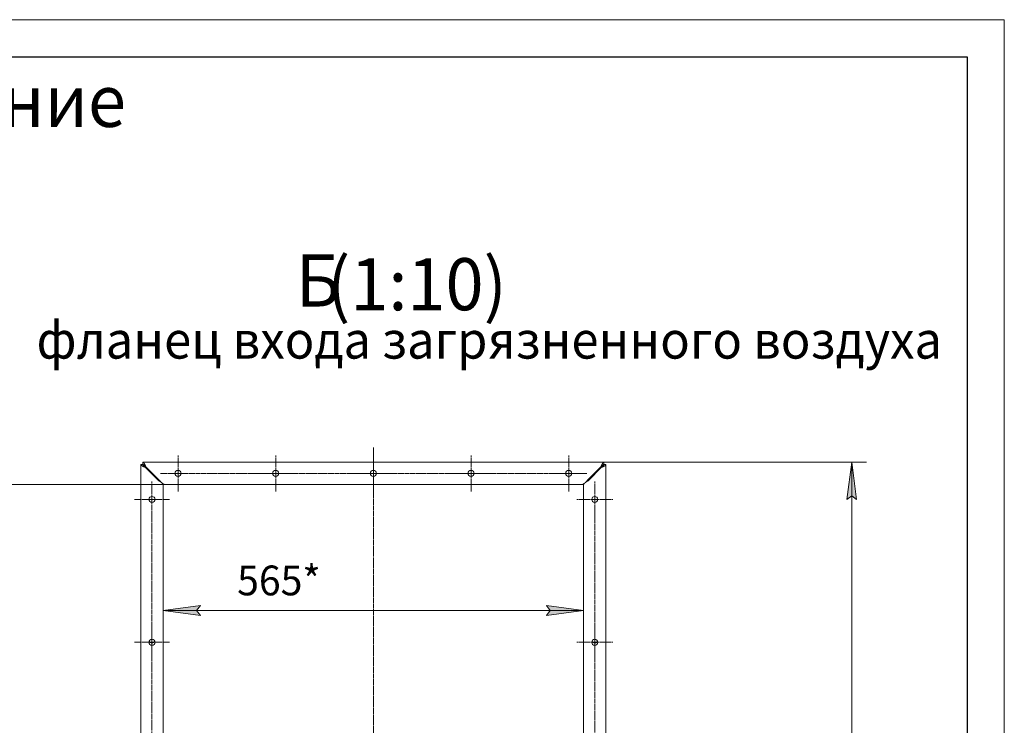
# Model space of a CAD drawing. Units: millimetres. Extents: x 0 to 21052, y -4 to 7425.
# Drawn here: x 17693 to 21000, y 5055 to 7425 of the extents above; entities that cross this region are included whole.
import ezdxf

# ---------------------------------------------------------------- set-up
doc = ezdxf.new("R2010")
doc.units = ezdxf.units.MM
for name, pattern in [('K5LT_AXLED', [19.5, 15, -1.5, 1.5, -1.5]), ('K5LT_BASIC', [0]), ('K5LT_THIN', [0])]:
    doc.linetypes.add(name, pattern=pattern)
for name, color, linetype, true_color in [('DIM', 6, 'Continuous', 0xff00ff), ('FOR', 7, 'Continuous', 0xffffff), ('OSI', 2, 'Continuous', 0xffff00), ('R', 1, 'Continuous', 0xff0000), ('WELDING', 7, 'Continuous', 0xffffff)]:
    doc.layers.add(name, color=color, linetype=linetype, true_color=true_color)
doc.styles.add('KTEXTSTYLE', font='GOST_A.TTF', dxfattribs={"width": 0.96, "height": 5})

msp = doc.modelspace()

# ---------------------------------------------------------------- hatches: boundary and pattern name
at = {"layer": 'DIM'}
for points in [[(20503.9, 5813.3), (20487.4, 5938.3), (20471, 5813.3), (20487.4, 5825.8)], [(18299.5, 5424), (18287, 5440.5), (18299.5, 5456.9), (18174.5, 5440.5)], [(19462, 5424), (19587, 5440.5), (19462, 5456.9), (19474.5, 5440.5)]]:
    msp.add_hatch(color=7, dxfattribs=at).paths.add_polyline_path(points)

# ---------------------------------------------------------------- linework, layer by layer
at = {"layer": 'DIM', "color": 7, "linetype": 'K5LT_THIN', "lineweight": 18}
for p, q in [((19655, 5938.3), (20537.4, 5938.3)), ((20471, 5813.3), (20487.4, 5938.3)), ((20487.4, 5938.3), (20503.9, 5813.3)), ((20487.4, 5938.3), (20487.4, 1825.3)), ((18182, 5863.3), (17348.3, 5863.3)), ((18174.5, 5860.8), (18174.5, 5390.5)), ((19587, 5860.8), (19587, 5390.5)), ((20487.4, 5825.8), (20471, 5813.3)), ((20503.9, 5813.3), (20487.4, 5825.8)), ((18174.5, 5440.5), (18299.5, 5456.9)), ((18299.5, 5424), (18174.5, 5440.5)), ((19587, 5440.5), (18174.5, 5440.5)), ((18299.5, 5456.9), (18287, 5440.5)), ((18287, 5440.5), (18299.5, 5424)), ((19474.5, 5440.5), (19462, 5456.9)), ((19462, 5456.9), (19587, 5440.5)), ((19587, 5440.5), (19462, 5424)), ((19462, 5424), (19474.5, 5440.5))]:
    msp.add_line(p, q, dxfattribs=at)
at = {"layer": 'FOR', "color": 7, "linetype": 'K5LT_THIN', "lineweight": 18}
for p, q in [((10500, 7425), (21000, 7425)), ((21000, 7425), (21000, 0))]:
    msp.add_line(p, q, dxfattribs=at)
at = {"layer": 'FOR', "color": 5, "linetype": 'K5LT_BASIC', "lineweight": 30, "true_color": 0x0000ff}
for p, q in [((11000, 7300), (20875, 7300)), ((20875, 7300), (20875, 125))]:
    msp.add_line(p, q, dxfattribs=at)
at = {"layer": 'OSI', "color": 30, "linetype": 'K5LT_AXLED', "lineweight": 18, "true_color": 0xff8000}
for p, q in [((18880.7, 5988.3), (18880.7, 3899)), ((18224.5, 5900.8), (18224.5, 5961)), ((18552.6, 5900.8), (18552.6, 5961)), ((18880.7, 5900.8), (18880.7, 5961)), ((19208.9, 5900.8), (19208.9, 5961)), ((19537, 5900.8), (19537, 5961)), ((18224.5, 5900.8), (18164.2, 5900.8)), ((18224.5, 5900.8), (18224.5, 5840.5)), ((18224.5, 5900.8), (19587, 5900.8)), ((18552.6, 5900.8), (18492.4, 5900.8)), ((18552.6, 5900.8), (18552.6, 5840.5)), ((18552.6, 5900.8), (18612.9, 5900.8)), ((18880.7, 5900.8), (18820.5, 5900.8)), ((18880.7, 5900.8), (18880.7, 5840.5)), ((18880.7, 5900.8), (18941, 5900.8)), ((19208.9, 5900.8), (19148.6, 5900.8)), ((19208.9, 5900.8), (19208.9, 5840.5)), ((19208.9, 5900.8), (19269.1, 5900.8)), ((19537, 5900.8), (19476.7, 5900.8)), ((19537, 5900.8), (19537, 5840.5)), ((19537, 5900.8), (19597.2, 5900.8)), ((18137, 5813.3), (18137, 5873.5)), ((19624.5, 5813.3), (19624.5, 5873.5)), ((18137, 5813.3), (18076.7, 5813.3)), ((18137, 5813.3), (18137, 1967.8)), ((18137, 5813.3), (18197.2, 5813.3)), ((19624.5, 5813.3), (19564.2, 5813.3)), ((19624.5, 5813.3), (19684.7, 5813.3)), ((19624.5, 5813.3), (19624.5, 5753)), ((19624.5, 1950.3), (19624.5, 5795.8)), ((18137, 5333.8), (18137, 5394)), ((19624.5, 5333.8), (19624.5, 5394)), ((18137, 5333.8), (18076.7, 5333.8)), ((18137, 5333.8), (18197.2, 5333.8)), ((18137, 5333.8), (18137, 5273.5)), ((19624.5, 5333.8), (19564.2, 5333.8)), ((19624.5, 5333.8), (19684.7, 5333.8)), ((19624.5, 5333.8), (19624.5, 5273.5))]:
    msp.add_line(p, q, dxfattribs=at)
at = {"layer": 'R', "color": 7, "linetype": 'K5LT_THIN', "lineweight": 18}
for p, q in [((18107, 5930.7), (18099.5, 5930.7)), ((18099.5, 5930.7), (18099.5, 3899)), ((18106.5, 5938.3), (18106.5, 5930.8)), ((18106.5, 5938.3), (19655, 5938.3)), ((18114.5, 5921.4), (18159.5, 5876.4)), ((18161.3, 5878.3), (18116.3, 5923.3)), ((19645.2, 5923.3), (19600.2, 5878.3)), ((19647, 5921.4), (19602, 5876.4)), ((19654.5, 5930.7), (19662, 5930.7)), ((19655, 5938.3), (19655, 5930.8)), ((19662, 5930.7), (19662, 3899)), ((18099.5, 5870.8), (18099.5, 3899)), ((18174.5, 5863.3), (18174.5, 5865.6)), ((18174.5, 5863.3), (18174.5, 5865.6)), ((18182, 5863.3), (18174.5, 5863.3)), ((18174.5, 3895.3), (18174.5, 5863.3)), ((19579.5, 5863.3), (18182, 5863.3)), ((19587, 5863.3), (19579.5, 5863.3)), ((19587, 5863.3), (19587, 5865.6)), ((19587, 5865.6), (19587, 5863.3)), ((19587, 3902.7), (19587, 5863.3))]:
    msp.add_line(p, q, dxfattribs=at)
for centre, start, end in [((18224.5, 5900.8), 0, 180), ((18224.5, 5900.8), 180, 0), ((18552.6, 5900.8), 0, 180), ((18552.6, 5900.8), 180, 0), ((18880.7, 5900.8), 0, 180), ((18880.7, 5900.8), 180, 0), ((19208.9, 5900.8), 0, 180), ((19208.9, 5900.8), 180, 0), ((19537, 5900.8), 0, 180), ((19537, 5900.8), 180, 0), ((18137, 5813.3), 0, 180), ((19624.5, 5813.3), 0, 180), ((18137, 5813.3), 180, 0), ((19624.5, 5813.3), 180, 0), ((18137, 5333.8), 0, 180), ((18137, 5333.8), 180, 0), ((18137, 5341.9), 203.4375, 336.5625), ((19624.5, 5333.8), 0, 180), ((19624.5, 5333.8), 180, 0), ((19624.5, 5341.9), 203.4375, 336.5625)]:
    msp.add_arc(centre, 10.2, start, end, dxfattribs=at)
at = {"layer": 'WELDING', "color": 7, "linetype": 'K5LT_THIN', "lineweight": 18}
for p, q in [((18099.5, 5930.7), (18099.6, 5930.1)), ((18099.6, 5930.1), (18099.6, 5930.1)), ((18099.6, 5930.1), (18099.6, 5930)), ((18099.6, 5930), (18099.6, 5930)), ((18099.6, 5930), (18099.7, 5929.9)), ((18099.7, 5929.9), (18099.7, 5929.6)), ((18099.7, 5929.6), (18099.9, 5929.4)), ((18099.9, 5929.4), (18099.9, 5929.4)), ((18099.9, 5929.4), (18099.9, 5929.4)), ((18099.9, 5929.4), (18099.9, 5929.3)), ((18099.9, 5929.3), (18100, 5929.2)), ((18100, 5929.2), (18100.1, 5929)), ((18100.1, 5929), (18100.3, 5928.7)), ((18100.3, 5928.7), (18100.3, 5928.7)), ((18100.3, 5928.7), (18100.4, 5928.7)), ((18100.4, 5928.7), (18100.4, 5928.6)), ((18100.4, 5928.6), (18100.5, 5928.5)), ((18100.5, 5928.5), (18100.7, 5928.3)), ((18100.7, 5928.3), (18101, 5928.1)), ((18101, 5928.1), (18101, 5928)), ((18101, 5928), (18101, 5928)), ((18101, 5928), (18101.1, 5928)), ((18101.1, 5928), (18101.2, 5927.9)), ((18101.2, 5927.9), (18101.5, 5927.6)), ((18101.5, 5927.6), (18101.8, 5927.4)), ((18101.8, 5927.4), (18101.8, 5927.4)), ((18101.8, 5927.4), (18101.9, 5927.3)), ((18101.9, 5927.3), (18101.9, 5927.3)), ((18101.9, 5927.3), (18102.1, 5927.2)), ((18102.1, 5927.2), (18102.4, 5927)), ((18102.4, 5927), (18102.8, 5926.7)), ((18102.8, 5926.7), (18102.8, 5926.7)), ((18102.8, 5926.7), (18102.8, 5926.7)), ((18102.8, 5926.7), (18102.9, 5926.6)), ((18102.9, 5926.6), (18103.1, 5926.5)), ((18103.1, 5926.5), (18103.5, 5926.3)), ((18103.5, 5926.3), (18103.9, 5926)), ((18103.9, 5926), (18103.9, 5926)), ((18103.9, 5926), (18104, 5926)), ((18104, 5926), (18104.1, 5926)), ((18104.1, 5926), (18104.3, 5925.8)), ((18104.3, 5925.8), (18104.7, 5925.6)), ((18104.7, 5925.6), (18105.1, 5925.4)), ((18105.1, 5925.4), (18105.2, 5925.4)), ((18105.2, 5925.4), (18105.2, 5925.3)), ((18105.2, 5925.3), (18105.3, 5925.3)), ((18105.3, 5925.3), (18105.6, 5925.2)), ((18105.6, 5925.2), (18106, 5924.9)), ((18106, 5924.9), (18106.5, 5924.7)), ((18106.8, 5938.3), (18106.5, 5938.3)), ((18106.8, 5930.8), (18106.5, 5930.8)), ((18106.5, 5924.7), (18106.6, 5924.7)), ((18106.6, 5924.7), (18106.6, 5924.7)), ((18106.6, 5924.7), (18106.7, 5924.6)), ((18106.7, 5924.6), (18107, 5924.5)), ((18107, 5938.2), (18106.8, 5938.3)), ((18107, 5930.7), (18106.8, 5930.8)), ((18107.1, 5938.2), (18107, 5938.2)), ((18107, 5930.7), (18107, 5930.1)), ((18107.1, 5930.7), (18107, 5930.7)), ((18107, 5930.1), (18107, 5930.1)), ((18107, 5930.1), (18107, 5930)), ((18107, 5930), (18107, 5930)), ((18107, 5930), (18107.1, 5929.9)), ((18107, 5924.5), (18107.5, 5924.3)), ((18107.2, 5938.2), (18107.1, 5938.2)), ((18107.2, 5930.7), (18107.1, 5930.7)), ((18107.1, 5929.9), (18107.1, 5929.6)), ((18107.1, 5929.6), (18107.2, 5929.4)), ((18107.5, 5938.1), (18107.2, 5938.2)), ((18107.2, 5938.2), (18107.2, 5938.2)), ((18107.2, 5938.2), (18107.2, 5938.2)), ((18107.4, 5930.7), (18107.2, 5930.7)), ((18107.2, 5930.7), (18107.2, 5930.7)), ((18107.2, 5930.7), (18107.2, 5930.7)), ((18107.2, 5929.4), (18107.2, 5929.4)), ((18107.2, 5929.4), (18107.2, 5929.4)), ((18107.2, 5929.4), (18107.2, 5929.3)), ((18107.2, 5929.3), (18107.2, 5929.2)), ((18107.2, 5929.2), (18107.3, 5929)), ((18107.3, 5929), (18107.4, 5928.7)), ((18107.7, 5930.6), (18107.4, 5930.7)), ((18107.4, 5928.7), (18107.4, 5928.7)), ((18107.4, 5928.7), (18107.4, 5928.7)), ((18107.4, 5928.7), (18107.5, 5928.6)), ((18107.7, 5938), (18107.5, 5938.1)), ((18107.5, 5928.6), (18107.5, 5928.5)), ((18107.5, 5928.5), (18107.6, 5928.3)), ((18107.5, 5924.3), (18108, 5924)), ((18107.6, 5928.3), (18107.7, 5928.1)), ((18107.8, 5937.9), (18107.7, 5938)), ((18107.8, 5930.6), (18107.7, 5930.6)), ((18107.7, 5928.1), (18107.7, 5928)), ((18107.7, 5928), (18107.8, 5928)), ((18107.9, 5937.9), (18107.8, 5937.9)), ((18107.9, 5930.6), (18107.8, 5930.6)), ((18107.8, 5928), (18107.8, 5928)), ((18107.8, 5928), (18107.9, 5927.8)), ((18108.2, 5937.8), (18107.9, 5937.9)), ((18107.9, 5937.9), (18107.9, 5937.9)), ((18107.9, 5937.9), (18107.9, 5937.9)), ((18108.1, 5930.5), (18107.9, 5930.6)), ((18107.9, 5930.6), (18107.9, 5930.6)), ((18107.9, 5930.6), (18107.9, 5930.6)), ((18107.9, 5927.8), (18108, 5927.6)), ((18108, 5927.6), (18108.1, 5927.4)), ((18108, 5924), (18108, 5924)), ((18108, 5924), (18108.1, 5924)), ((18108.4, 5930.4), (18108.1, 5930.5)), ((18108.1, 5927.4), (18108.1, 5927.4)), ((18108.1, 5927.4), (18108.2, 5927.3)), ((18108.1, 5924), (18108.2, 5923.9)), ((18108.4, 5937.6), (18108.2, 5937.8)), ((18108.2, 5927.3), (18108.2, 5927.3)), ((18108.2, 5927.3), (18108.3, 5927.2)), ((18108.2, 5923.9), (18108.5, 5923.8)), ((18108.3, 5927.2), (18108.5, 5927)), ((18108.5, 5937.5), (18108.4, 5937.6)), ((18108.5, 5930.4), (18108.4, 5930.4)), ((18108.6, 5937.5), (18108.5, 5937.5)), ((18108.6, 5930.4), (18108.5, 5930.4)), ((18108.5, 5927), (18108.6, 5926.7)), ((18108.5, 5923.8), (18109, 5923.6)), ((18108.6, 5937.4), (18108.6, 5937.5)), ((18108.8, 5937.2), (18108.6, 5937.4)), ((18108.6, 5937.4), (18108.6, 5937.4)), ((18108.8, 5930.2), (18108.6, 5930.4)), ((18108.6, 5930.4), (18108.6, 5930.4)), ((18108.6, 5930.4), (18108.6, 5930.4)), ((18108.6, 5926.7), (18108.6, 5926.7)), ((18108.6, 5926.7), (18108.7, 5926.7)), ((18108.7, 5926.7), (18108.7, 5926.6)), ((18108.7, 5926.6), (18108.8, 5926.5)), ((18109.1, 5937), (18108.8, 5937.2)), ((18109.1, 5930.1), (18108.8, 5930.2)), ((18108.8, 5926.5), (18109, 5926.3)), ((18109, 5926.3), (18109.2, 5926)), ((18109, 5923.6), (18109.5, 5923.4)), ((18109.2, 5936.9), (18109.1, 5937)), ((18109.2, 5930.1), (18109.1, 5930.1)), ((18109.3, 5936.8), (18109.2, 5936.9)), ((18109.3, 5930.1), (18109.2, 5930.1)), ((18109.2, 5926), (18109.2, 5926)), ((18109.2, 5926), (18109.2, 5926)), ((18109.2, 5926), (18109.3, 5925.9)), ((18109.5, 5936.5), (18109.3, 5936.8)), ((18109.3, 5936.8), (18109.3, 5936.8)), ((18109.3, 5936.8), (18109.3, 5936.8)), ((18109.3, 5930), (18109.3, 5930.1)), ((18109.5, 5929.9), (18109.3, 5930)), ((18109.3, 5930), (18109.3, 5930)), ((18109.3, 5925.9), (18109.4, 5925.8)), ((18109.4, 5925.8), (18109.6, 5925.6)), ((18109.8, 5936.2), (18109.5, 5936.5)), ((18109.8, 5929.8), (18109.5, 5929.9)), ((18109.5, 5923.4), (18109.6, 5923.4)), ((18109.6, 5925.6), (18109.8, 5925.4)), ((18109.6, 5923.4), (18109.7, 5923.3)), ((18109.7, 5923.3), (18109.8, 5923.3)), ((18109.9, 5936.1), (18109.8, 5936.2)), ((18109.9, 5929.7), (18109.8, 5929.8)), ((18109.8, 5925.4), (18109.8, 5925.4)), ((18109.8, 5925.4), (18109.9, 5925.3)), ((18109.8, 5923.3), (18110.1, 5923.2)), ((18109.9, 5936), (18109.9, 5936.1)), ((18110, 5929.6), (18109.9, 5929.7)), ((18109.9, 5929.7), (18109.9, 5929.7)), ((18109.9, 5925.3), (18109.9, 5925.3)), ((18109.9, 5925.3), (18110, 5925.2)), ((18110.2, 5935.7), (18110, 5936)), ((18110, 5936), (18110, 5936)), ((18110, 5936), (18109.9, 5936)), ((18110.2, 5929.5), (18110, 5929.6)), ((18110, 5929.6), (18110, 5929.6)), ((18110, 5925.2), (18110.3, 5924.9)), ((18110.1, 5923.2), (18110.6, 5922.9)), ((18110.5, 5935.3), (18110.2, 5935.7)), ((18110.5, 5929.3), (18110.2, 5929.5)), ((18110.3, 5924.9), (18110.5, 5924.7)), ((18110.6, 5935.2), (18110.5, 5935.3)), ((18110.6, 5929.2), (18110.5, 5929.3)), ((18110.5, 5924.7), (18110.5, 5924.7)), ((18110.5, 5924.7), (18110.5, 5924.7)), ((18110.5, 5924.7), (18110.6, 5924.6)), ((18110.6, 5935.1), (18110.6, 5935.2)), ((18110.7, 5935), (18110.6, 5935.1)), ((18110.7, 5929.1), (18110.6, 5929.2)), ((18110.6, 5929.2), (18110.6, 5929.2)), ((18110.6, 5924.6), (18110.7, 5924.5)), ((18110.6, 5922.9), (18111.2, 5922.7)), ((18110.9, 5934.6), (18110.7, 5935)), ((18110.7, 5935), (18110.7, 5935)), ((18110.9, 5929), (18110.7, 5929.1)), ((18110.7, 5929.1), (18110.7, 5929.1)), ((18110.7, 5924.5), (18111, 5924.3)), ((18111.2, 5934.3), (18110.9, 5934.6)), ((18111.2, 5928.8), (18110.9, 5929)), ((18111, 5924.3), (18111.2, 5924)), ((18111.3, 5934.1), (18111.2, 5934.3)), ((18111.3, 5928.7), (18111.2, 5928.8)), ((18111.2, 5924), (18111.3, 5924)), ((18111.2, 5922.7), (18111.2, 5922.7)), ((18111.2, 5922.7), (18111.3, 5922.7)), ((18111.3, 5934), (18111.3, 5934.1)), ((18111.4, 5933.9), (18111.3, 5934)), ((18111.3, 5928.6), (18111.3, 5928.7)), ((18111.4, 5928.6), (18111.3, 5928.6)), ((18111.3, 5924), (18111.3, 5924)), ((18111.3, 5924), (18111.4, 5923.9)), ((18111.3, 5922.7), (18111.4, 5922.6)), ((18111.6, 5933.5), (18111.4, 5933.9)), ((18111.4, 5933.9), (18111.4, 5933.9)), ((18111.6, 5928.4), (18111.4, 5928.6)), ((18111.4, 5928.6), (18111.4, 5928.6)), ((18111.4, 5923.9), (18111.5, 5923.8)), ((18111.4, 5922.6), (18111.7, 5922.5)), ((18111.5, 5923.8), (18111.8, 5923.6)), ((18111.9, 5933), (18111.6, 5933.5)), ((18111.9, 5928.2), (18111.6, 5928.4)), ((18111.7, 5922.5), (18112.3, 5922.3)), ((18111.8, 5923.6), (18112, 5923.4)), ((18112, 5932.8), (18111.9, 5933)), ((18112, 5928), (18111.9, 5928.2)), ((18112, 5932.7), (18112, 5932.8)), ((18112.1, 5932.7), (18112, 5932.7)), ((18112.1, 5928), (18112, 5928)), ((18112, 5928), (18112, 5928)), ((18112, 5923.4), (18112, 5923.4)), ((18112, 5923.4), (18112.1, 5923.3)), ((18112.1, 5932.6), (18112.1, 5932.7)), ((18112.3, 5932.2), (18112.1, 5932.6)), ((18112.3, 5927.7), (18112.1, 5928)), ((18112.1, 5928), (18112.1, 5928)), ((18112.1, 5923.3), (18112.1, 5923.3)), ((18112.1, 5923.3), (18112.3, 5923.1)), ((18112.6, 5931.7), (18112.3, 5932.2)), ((18112.6, 5927.5), (18112.3, 5927.7)), ((18112.3, 5923.1), (18112.6, 5922.9)), ((18112.3, 5922.3), (18112.8, 5922)), ((18112.7, 5931.5), (18112.6, 5931.7)), ((18112.7, 5927.4), (18112.6, 5927.5)), ((18112.6, 5922.9), (18112.8, 5922.7)), ((18112.7, 5931.4), (18112.7, 5931.5)), ((18112.8, 5931.3), (18112.7, 5931.4)), ((18112.7, 5927.3), (18112.7, 5927.4)), ((18112.8, 5927.3), (18112.7, 5927.3)), ((18113, 5930.8), (18112.8, 5931.3)), ((18112.8, 5931.3), (18112.8, 5931.3)), ((18113, 5927), (18112.8, 5927.3)), ((18112.8, 5927.3), (18112.8, 5927.3)), ((18112.8, 5922.7), (18112.8, 5922.7)), ((18112.8, 5922.7), (18112.9, 5922.7)), ((18112.8, 5922), (18112.9, 5922)), ((18112.9, 5922.7), (18113, 5922.6)), ((18112.9, 5922), (18112.9, 5922)), ((18112.9, 5922), (18113.1, 5921.9)), ((18113.3, 5930.3), (18113, 5930.8)), ((18113.3, 5926.8), (18113, 5927)), ((18113, 5922.6), (18113.1, 5922.5)), ((18113.1, 5922.5), (18113.4, 5922.2)), ((18113.1, 5921.9), (18113.4, 5921.8)), ((18113.4, 5930), (18113.3, 5930.3)), ((18113.4, 5926.6), (18113.3, 5926.8)), ((18113.4, 5929.9), (18113.4, 5930)), ((18113.5, 5929.8), (18113.4, 5929.9)), ((18113.5, 5926.5), (18113.4, 5926.6)), ((18113.4, 5926.6), (18113.4, 5926.6)), ((18113.4, 5922.2), (18114, 5921.8)), ((18113.4, 5921.8), (18114, 5921.6)), ((18113.7, 5929.3), (18113.5, 5929.8)), ((18113.5, 5929.8), (18113.5, 5929.8)), ((18113.7, 5926.3), (18113.5, 5926.5)), ((18113.5, 5926.5), (18113.5, 5926.5)), ((18114, 5928.7), (18113.7, 5929.3)), ((18113.9, 5926), (18113.7, 5926.3)), ((18114.1, 5925.9), (18113.9, 5926)), ((18114.1, 5928.5), (18114, 5928.7)), ((18114, 5921.8), (18114.5, 5921.4)), ((18114, 5921.6), (18114.5, 5921.4)), ((18114.1, 5928.3), (18114.1, 5928.5)), ((18114.2, 5928.3), (18114.1, 5928.3)), ((18114.1, 5925.8), (18114.1, 5925.9)), ((18114.2, 5925.8), (18114.1, 5925.8)), ((18114.2, 5928.2), (18114.2, 5928.3)), ((18114.4, 5927.7), (18114.2, 5928.2)), ((18114.4, 5925.5), (18114.2, 5925.8)), ((18114.2, 5925.8), (18114.2, 5925.8)), ((18114.6, 5927.2), (18114.4, 5927.7)), ((18114.6, 5925.2), (18114.4, 5925.5)), ((18114.8, 5926.9), (18114.6, 5927.2)), ((18114.8, 5925.1), (18114.6, 5925.2)), ((18114.8, 5926.7), (18114.8, 5926.9)), ((18114.9, 5926.7), (18114.8, 5926.7)), ((18114.8, 5925), (18114.8, 5925.1)), ((18114.9, 5925), (18114.8, 5925)), ((18114.9, 5926.6), (18114.9, 5926.7)), ((18115.1, 5926.1), (18114.9, 5926.6)), ((18114.9, 5924.9), (18114.9, 5925)), ((18115.2, 5924.6), (18114.9, 5924.9)), ((18115.3, 5925.5), (18115.1, 5926.1)), ((18116.3, 5923.3), (18115.2, 5924.6)), ((18115.5, 5925.2), (18115.3, 5925.5)), ((18115.5, 5925.1), (18115.5, 5925.2)), ((18115.6, 5925), (18115.5, 5925.1)), ((18115.7, 5924.5), (18115.6, 5925)), ((18115.6, 5925), (18115.6, 5925)), ((18116.3, 5923.3), (18115.7, 5924.5)), ((19645.4, 5923.8), (19645.2, 5923.3)), ((19645.6, 5923.8), (19645.2, 5923.3)), ((19645.7, 5924.4), (19645.4, 5923.8)), ((19646.1, 5924.4), (19645.6, 5923.8)), ((19645.8, 5924.7), (19645.7, 5924.4)), ((19645.9, 5924.9), (19645.8, 5924.8)), ((19645.8, 5924.8), (19645.8, 5924.7)), ((19646.1, 5925.5), (19645.9, 5924.9)), ((19645.9, 5924.9), (19645.9, 5924.9)), ((19646.4, 5926.1), (19646.1, 5925.5)), ((19646.4, 5924.7), (19646.1, 5924.4)), ((19646.5, 5926.3), (19646.4, 5926.1)), ((19646.5, 5924.8), (19646.4, 5924.7)), ((19646.6, 5926.6), (19646.5, 5926.5)), ((19646.5, 5926.5), (19646.5, 5926.3)), ((19646.6, 5924.9), (19646.5, 5924.9)), ((19646.5, 5924.9), (19646.5, 5924.8)), ((19646.8, 5927.1), (19646.6, 5926.6)), ((19646.6, 5926.6), (19646.6, 5926.6)), ((19646.8, 5925.2), (19646.6, 5924.9)), ((19646.6, 5924.9), (19646.6, 5924.9)), ((19647.1, 5927.7), (19646.8, 5927.1)), ((19647.1, 5925.5), (19646.8, 5925.2)), ((19647.5, 5921.8), (19647, 5921.4)), ((19647.5, 5921.6), (19647, 5921.4)), ((19647.2, 5928), (19647.1, 5927.7)), ((19647.2, 5925.6), (19647.1, 5925.5)), ((19647.3, 5928.2), (19647.2, 5928.1)), ((19647.2, 5928.1), (19647.2, 5928)), ((19647.3, 5925.7), (19647.2, 5925.7)), ((19647.2, 5925.7), (19647.2, 5925.6)), ((19647.5, 5928.8), (19647.3, 5928.2)), ((19647.3, 5928.2), (19647.3, 5928.2)), ((19647.5, 5926), (19647.3, 5925.7)), ((19647.3, 5925.7), (19647.3, 5925.7)), ((19647.8, 5929.3), (19647.5, 5928.8)), ((19647.8, 5926.3), (19647.5, 5926)), ((19648.1, 5922.2), (19647.5, 5921.8)), ((19648.1, 5921.8), (19647.5, 5921.6)), ((19647.9, 5929.5), (19647.8, 5929.3)), ((19647.9, 5926.4), (19647.8, 5926.3)), ((19648, 5929.7), (19647.9, 5929.7)), ((19647.9, 5929.7), (19647.9, 5929.5)), ((19648, 5926.5), (19647.9, 5926.5)), ((19647.9, 5926.5), (19647.9, 5926.4)), ((19648.2, 5930.3), (19648, 5929.8)), ((19648, 5929.8), (19648, 5929.7)), ((19648.2, 5926.8), (19648, 5926.5)), ((19648, 5926.5), (19648, 5926.5)), ((19648.4, 5922.5), (19648.1, 5922.2)), ((19648.4, 5921.9), (19648.1, 5921.8)), ((19648.5, 5930.8), (19648.2, 5930.3)), ((19648.5, 5927), (19648.2, 5926.8)), ((19648.5, 5922.6), (19648.4, 5922.5)), ((19648.5, 5922), (19648.4, 5921.9)), ((19648.6, 5931), (19648.5, 5930.8)), ((19648.6, 5927.1), (19648.5, 5927)), ((19648.6, 5922.7), (19648.5, 5922.6)), ((19648.6, 5922), (19648.5, 5922)), ((19648.7, 5931.2), (19648.6, 5931.1)), ((19648.6, 5931.1), (19648.6, 5931)), ((19648.7, 5927.2), (19648.6, 5927.2)), ((19648.6, 5927.2), (19648.6, 5927.1)), ((19648.9, 5922.9), (19648.6, 5922.7)), ((19648.6, 5922.7), (19648.6, 5922.7)), ((19648.6, 5922.7), (19648.6, 5922.7)), ((19649.2, 5922.3), (19648.6, 5922)), ((19648.6, 5922), (19648.6, 5922)), ((19648.9, 5931.7), (19648.7, 5931.2)), ((19648.7, 5931.2), (19648.7, 5931.2)), ((19648.9, 5927.5), (19648.7, 5927.3)), ((19648.7, 5927.3), (19648.7, 5927.2)), ((19649.2, 5932.2), (19648.9, 5931.7)), ((19649.2, 5927.7), (19648.9, 5927.5)), ((19649.2, 5923.1), (19648.9, 5922.9)), ((19649.3, 5932.4), (19649.2, 5932.2)), ((19649.3, 5927.8), (19649.2, 5927.7)), ((19649.3, 5923.3), (19649.2, 5923.1)), ((19649.8, 5922.5), (19649.2, 5922.3)), ((19649.4, 5932.6), (19649.3, 5932.5)), ((19649.3, 5932.5), (19649.3, 5932.4)), ((19649.4, 5927.9), (19649.3, 5927.9)), ((19649.3, 5927.9), (19649.3, 5927.8)), ((19649.4, 5923.3), (19649.3, 5923.3)), ((19649.6, 5933.1), (19649.4, 5932.6)), ((19649.4, 5932.6), (19649.4, 5932.6)), ((19649.6, 5928.2), (19649.4, 5927.9)), ((19649.4, 5927.9), (19649.4, 5927.9)), ((19649.5, 5923.4), (19649.4, 5923.4)), ((19649.4, 5923.4), (19649.4, 5923.3)), ((19649.7, 5923.6), (19649.5, 5923.4)), ((19649.9, 5933.5), (19649.6, 5933.1)), ((19649.8, 5928.4), (19649.6, 5928.2)), ((19650, 5923.8), (19649.7, 5923.6)), ((19650, 5928.5), (19649.8, 5928.4)), ((19650.1, 5922.6), (19649.8, 5922.5)), ((19650, 5933.7), (19649.9, 5933.5)), ((19650.1, 5933.8), (19650, 5933.8)), ((19650, 5933.8), (19650, 5933.7)), ((19650.1, 5928.6), (19650, 5928.5)), ((19650, 5928.5), (19650, 5928.5)), ((19650.1, 5923.9), (19650, 5923.8)), ((19650.3, 5934.3), (19650.1, 5933.9)), ((19650.1, 5933.9), (19650.1, 5933.8)), ((19650.3, 5928.8), (19650.1, 5928.6)), ((19650.1, 5928.6), (19650.1, 5928.6)), ((19650.2, 5924), (19650.1, 5923.9)), ((19650.2, 5922.7), (19650.1, 5922.6)), ((19650.5, 5924.3), (19650.2, 5924)), ((19650.2, 5924), (19650.2, 5924)), ((19650.2, 5924), (19650.2, 5924)), ((19650.3, 5922.7), (19650.2, 5922.7)), ((19650.5, 5934.6), (19650.3, 5934.3)), ((19650.5, 5929), (19650.3, 5928.8)), ((19650.9, 5922.9), (19650.3, 5922.7)), ((19650.3, 5922.7), (19650.3, 5922.7)), ((19650.7, 5934.8), (19650.5, 5934.6)), ((19650.7, 5929), (19650.5, 5929)), ((19650.7, 5924.5), (19650.5, 5924.3)), ((19650.8, 5935), (19650.7, 5934.9)), ((19650.7, 5934.9), (19650.7, 5934.8)), ((19650.8, 5929.1), (19650.7, 5929.1)), ((19650.7, 5929.1), (19650.7, 5929)), ((19650.9, 5924.6), (19650.7, 5924.5)), ((19651, 5935.3), (19650.8, 5935)), ((19650.8, 5935), (19650.8, 5935)), ((19651, 5929.3), (19650.8, 5929.1)), ((19650.8, 5929.1), (19650.8, 5929.1)), ((19651, 5924.7), (19650.9, 5924.7)), ((19650.9, 5924.7), (19650.9, 5924.6)), ((19651.4, 5923.2), (19650.9, 5922.9)), ((19651.2, 5935.7), (19651, 5935.3)), ((19651.2, 5929.5), (19651, 5929.3)), ((19651.2, 5924.9), (19651, 5924.7)), ((19651, 5924.7), (19651, 5924.7)), ((19651.4, 5935.8), (19651.2, 5935.7)), ((19651.4, 5929.5), (19651.2, 5929.5)), ((19651.4, 5925.2), (19651.2, 5924.9)), ((19651.5, 5936), (19651.4, 5935.9)), ((19651.4, 5935.9), (19651.4, 5935.9)), ((19651.4, 5935.9), (19651.4, 5935.8)), ((19651.5, 5929.6), (19651.4, 5929.6)), ((19651.4, 5929.6), (19651.4, 5929.6)), ((19651.4, 5929.6), (19651.4, 5929.5)), ((19651.6, 5925.3), (19651.4, 5925.2)), ((19651.7, 5923.3), (19651.4, 5923.2)), ((19651.7, 5936.3), (19651.5, 5936)), ((19651.7, 5929.8), (19651.5, 5929.6)), ((19651.7, 5925.4), (19651.6, 5925.4)), ((19651.6, 5925.4), (19651.6, 5925.3)), ((19651.6, 5925.3), (19651.6, 5925.3)), ((19651.9, 5936.5), (19651.7, 5936.3)), ((19651.9, 5929.9), (19651.7, 5929.8)), ((19651.9, 5925.6), (19651.7, 5925.4)), ((19651.8, 5923.3), (19651.7, 5923.3)), ((19651.9, 5923.4), (19651.8, 5923.3)), ((19652.1, 5936.7), (19651.9, 5936.5)), ((19652.1, 5930), (19651.9, 5929.9)), ((19652.1, 5925.8), (19651.9, 5925.6)), ((19652.5, 5923.6), (19651.9, 5923.4)), ((19651.9, 5923.4), (19651.9, 5923.4)), ((19652.2, 5936.8), (19652.1, 5936.8)), ((19652.1, 5936.8), (19652.1, 5936.7)), ((19652.1, 5936.7), (19652.1, 5936.7)), ((19652.2, 5930), (19652.1, 5930)), ((19652.1, 5930), (19652.1, 5930)), ((19652.1, 5930), (19652.1, 5930)), ((19652.2, 5925.9), (19652.1, 5925.8)), ((19652.4, 5937), (19652.2, 5936.8)), ((19652.4, 5930.1), (19652.2, 5930)), ((19652.3, 5926), (19652.2, 5926)), ((19652.2, 5926), (19652.2, 5925.9)), ((19652.5, 5926.3), (19652.3, 5926)), ((19652.3, 5926), (19652.3, 5926)), ((19652.6, 5937.2), (19652.4, 5937)), ((19652.6, 5930.3), (19652.4, 5930.1)), ((19652.7, 5926.5), (19652.5, 5926.3)), ((19653, 5923.8), (19652.5, 5923.6)), ((19652.8, 5937.3), (19652.6, 5937.2)), ((19652.8, 5930.3), (19652.6, 5930.3)), ((19652.8, 5926.6), (19652.7, 5926.5)), ((19652.9, 5937.4), (19652.8, 5937.4)), ((19652.8, 5937.4), (19652.8, 5937.4)), ((19652.8, 5937.4), (19652.8, 5937.3)), ((19652.9, 5930.3), (19652.8, 5930.3)), ((19652.8, 5930.3), (19652.8, 5930.3)), ((19652.8, 5930.3), (19652.8, 5930.3)), ((19653, 5927), (19652.8, 5926.7)), ((19652.8, 5926.7), (19652.8, 5926.7)), ((19652.8, 5926.7), (19652.8, 5926.7)), ((19652.8, 5926.7), (19652.8, 5926.6)), ((19653.1, 5937.6), (19652.9, 5937.4)), ((19653.1, 5930.4), (19652.9, 5930.3)), ((19653.2, 5927.2), (19653, 5927)), ((19653.3, 5923.9), (19653, 5923.8)), ((19653.3, 5937.8), (19653.1, 5937.6)), ((19653.3, 5930.5), (19653.1, 5930.4)), ((19653.3, 5927.3), (19653.2, 5927.2)), ((19653.5, 5937.8), (19653.3, 5937.8)), ((19653.5, 5930.5), (19653.3, 5930.5)), ((19653.5, 5927.6), (19653.3, 5927.4)), ((19653.3, 5927.4), (19653.3, 5927.4)), ((19653.3, 5927.4), (19653.3, 5927.3)), ((19653.3, 5927.3), (19653.3, 5927.3)), ((19653.4, 5924), (19653.3, 5923.9)), ((19653.5, 5924), (19653.4, 5924)), ((19653.4, 5924), (19653.4, 5924)), ((19653.6, 5937.9), (19653.5, 5937.9)), ((19653.5, 5937.9), (19653.5, 5937.9)), ((19653.5, 5937.9), (19653.5, 5937.8)), ((19653.6, 5930.6), (19653.5, 5930.6)), ((19653.5, 5930.6), (19653.5, 5930.6)), ((19653.5, 5930.6), (19653.5, 5930.5)), ((19653.6, 5927.8), (19653.5, 5927.6)), ((19654, 5924.3), (19653.5, 5924)), ((19653.8, 5938), (19653.6, 5937.9)), ((19653.8, 5930.6), (19653.6, 5930.6)), ((19653.7, 5928), (19653.6, 5927.8)), ((19653.9, 5928.3), (19653.7, 5928.1)), ((19653.7, 5928.1), (19653.7, 5928)), ((19653.7, 5928), (19653.7, 5928)), ((19653.7, 5928), (19653.7, 5928)), ((19654, 5938.1), (19653.8, 5938)), ((19654, 5930.7), (19653.8, 5930.6)), ((19654, 5928.5), (19653.9, 5928.3)), ((19654.2, 5938.1), (19654, 5938.1)), ((19654.1, 5930.7), (19654, 5930.7)), ((19654.1, 5928.7), (19654, 5928.7)), ((19654, 5928.7), (19654, 5928.6)), ((19654, 5928.6), (19654, 5928.5)), ((19654.5, 5924.5), (19654, 5924.3)), ((19654.2, 5930.7), (19654.1, 5930.7)), ((19654.2, 5929), (19654.1, 5928.7)), ((19654.1, 5928.7), (19654.1, 5928.7)), ((19654.3, 5938.2), (19654.2, 5938.2)), ((19654.2, 5938.2), (19654.2, 5938.2)), ((19654.2, 5938.2), (19654.2, 5938.1)), ((19654.3, 5930.7), (19654.2, 5930.7)), ((19654.2, 5930.7), (19654.2, 5930.7)), ((19654.3, 5929.3), (19654.2, 5929.2)), ((19654.2, 5929.2), (19654.2, 5929)), ((19655, 5938.3), (19654.3, 5938.2)), ((19655, 5930.8), (19654.3, 5930.7)), ((19654.4, 5929.6), (19654.3, 5929.4)), ((19654.3, 5929.4), (19654.3, 5929.4)), ((19654.3, 5929.4), (19654.3, 5929.4)), ((19654.3, 5929.4), (19654.3, 5929.3)), ((19654.5, 5930.7), (19654.4, 5930.1)), ((19654.4, 5930.1), (19654.4, 5930.1)), ((19654.4, 5930.1), (19654.4, 5930)), ((19654.4, 5930), (19654.4, 5930)), ((19654.4, 5930), (19654.4, 5929.9)), ((19654.4, 5929.9), (19654.4, 5929.6)), ((19654.7, 5924.6), (19654.5, 5924.5)), ((19654.9, 5924.7), (19654.7, 5924.6)), ((19655, 5924.7), (19654.9, 5924.7)), ((19654.9, 5924.7), (19654.9, 5924.7)), ((19655.4, 5924.9), (19655, 5924.7)), ((19655.9, 5925.2), (19655.4, 5924.9)), ((19656.1, 5925.3), (19655.9, 5925.2)), ((19656.2, 5925.3), (19656.1, 5925.3)), ((19656.3, 5925.4), (19656.2, 5925.3)), ((19656.8, 5925.6), (19656.3, 5925.4)), ((19656.3, 5925.4), (19656.3, 5925.4)), ((19657.2, 5925.8), (19656.8, 5925.6)), ((19657.4, 5926), (19657.2, 5925.8)), ((19657.5, 5926), (19657.4, 5926)), ((19657.6, 5926), (19657.5, 5926)), ((19658, 5926.3), (19657.6, 5926)), ((19657.6, 5926), (19657.6, 5926)), ((19658.4, 5926.5), (19658, 5926.3)), ((19658.5, 5926.6), (19658.4, 5926.5)), ((19658.6, 5926.7), (19658.5, 5926.6)), ((19658.7, 5926.7), (19658.6, 5926.7)), ((19659.1, 5927), (19658.7, 5926.7)), ((19658.7, 5926.7), (19658.7, 5926.7)), ((19659.4, 5927.2), (19659.1, 5927)), ((19659.5, 5927.3), (19659.4, 5927.2)), ((19659.6, 5927.3), (19659.5, 5927.3)), ((19659.7, 5927.4), (19659.6, 5927.3)), ((19660, 5927.6), (19659.7, 5927.4)), ((19659.7, 5927.4), (19659.7, 5927.4)), ((19660.3, 5927.9), (19660, 5927.6)), ((19660.4, 5928), (19660.3, 5927.9)), ((19660.5, 5928), (19660.4, 5928)), ((19660.4, 5928), (19660.4, 5928)), ((19660.7, 5928.3), (19660.5, 5928.1)), ((19660.5, 5928.1), (19660.5, 5928)), ((19661, 5928.5), (19660.7, 5928.3)), ((19661.1, 5928.6), (19661, 5928.5)), ((19661.3, 5929), (19661.1, 5928.7)), ((19661.1, 5928.7), (19661.1, 5928.7)), ((19661.1, 5928.7), (19661.1, 5928.7)), ((19661.1, 5928.7), (19661.1, 5928.6)), ((19661.5, 5929.2), (19661.3, 5929)), ((19661.6, 5929.4), (19661.5, 5929.3)), ((19661.5, 5929.3), (19661.5, 5929.2)), ((19661.7, 5929.6), (19661.6, 5929.4)), ((19661.6, 5929.4), (19661.6, 5929.4)), ((19661.6, 5929.4), (19661.6, 5929.4)), ((19661.8, 5929.9), (19661.7, 5929.6)), ((19661.9, 5930), (19661.8, 5929.9)), ((19662, 5930.7), (19661.9, 5930.1)), ((19661.9, 5930.1), (19661.9, 5930.1)), ((19661.9, 5930.1), (19661.9, 5930)), ((19661.9, 5930), (19661.9, 5930)), ((18159.5, 5876.4), (18160.8, 5875.6)), ((18160.8, 5875.6), (18160.8, 5875.6)), ((18160.8, 5875.6), (18160.9, 5875.6)), ((18160.9, 5875.6), (18161, 5875.5)), ((18161, 5875.5), (18161.2, 5875.4)), ((18161.2, 5875.4), (18161.7, 5875.1)), ((18161.7, 5877.7), (18161.3, 5878.3)), ((18162.2, 5877.2), (18161.7, 5877.7)), ((18161.7, 5875.1), (18162.1, 5874.9)), ((18162.1, 5874.9), (18162.1, 5874.9)), ((18162.1, 5874.9), (18162.2, 5874.9)), ((18162.5, 5876.9), (18162.2, 5877.2)), ((18162.2, 5874.9), (18162.3, 5874.8)), ((18162.3, 5874.8), (18162.5, 5874.7)), ((18162.6, 5876.7), (18162.5, 5876.9)), ((18162.5, 5874.7), (18163, 5874.4)), ((18162.7, 5876.6), (18162.6, 5876.7)), ((18163.2, 5876.1), (18162.7, 5876.6)), ((18162.7, 5876.6), (18162.7, 5876.6)), ((18163, 5874.4), (18163.3, 5874.2)), ((18163.7, 5875.5), (18163.2, 5876.1)), ((18163.3, 5874.2), (18163.4, 5874.2)), ((18163.4, 5874.2), (18163.4, 5874.2)), ((18163.4, 5874.2), (18163.5, 5874.1)), ((18163.5, 5874.1), (18163.7, 5874)), ((18164, 5875.2), (18163.7, 5875.5)), ((18163.7, 5874), (18164.2, 5873.7)), ((18164.1, 5875.1), (18164, 5875.2)), ((18164.2, 5875), (18164.1, 5875.1)), ((18164.2, 5874.9), (18164.2, 5875)), ((18164.7, 5874.4), (18164.2, 5874.9)), ((18164.2, 5873.7), (18164.6, 5873.5)), ((18164.6, 5873.5), (18164.6, 5873.5)), ((18164.6, 5873.5), (18164.7, 5873.4)), ((18165.2, 5873.8), (18164.7, 5874.4)), ((18164.7, 5873.4), (18164.8, 5873.4)), ((18164.8, 5873.4), (18165, 5873.2)), ((18165, 5873.2), (18165.4, 5873)), ((18165.5, 5873.6), (18165.2, 5873.8)), ((18165.4, 5873), (18165.8, 5872.8)), ((18165.6, 5873.4), (18165.5, 5873.6)), ((18165.7, 5873.4), (18165.6, 5873.4)), ((18165.7, 5873.3), (18165.7, 5873.4)), ((18166.2, 5872.8), (18165.7, 5873.3)), ((18165.8, 5872.8), (18165.8, 5872.7)), ((18165.8, 5872.7), (18165.8, 5872.7)), ((18165.8, 5872.7), (18165.9, 5872.7)), ((18165.9, 5872.7), (18166.1, 5872.5)), ((18166.1, 5872.5), (18166.5, 5872.3)), ((18166.7, 5872.3), (18166.2, 5872.8)), ((18166.5, 5872.3), (18166.9, 5872.1)), ((18167, 5872), (18166.7, 5872.3)), ((18167.1, 5871.9), (18167, 5872)), ((18167.1, 5871.8), (18167.1, 5871.9)), ((18167.2, 5871.8), (18167.1, 5871.8)), ((18167.7, 5871.3), (18167.2, 5871.8)), ((18168.2, 5870.8), (18167.7, 5871.3)), ((18168.4, 5870.5), (18168.2, 5870.8)), ((18168.6, 5870.4), (18168.4, 5870.5)), ((18168.6, 5870.3), (18168.6, 5870.4)), ((18168.7, 5870.3), (18168.6, 5870.3)), ((18169.2, 5869.8), (18168.7, 5870.3)), ((18169.7, 5869.3), (18169.2, 5869.8)), ((18169.9, 5869.1), (18169.7, 5869.3)), ((18170, 5869), (18169.9, 5869.1)), ((18170.1, 5869), (18170, 5869)), ((18170.1, 5868.9), (18170.1, 5869)), ((18170.7, 5868.5), (18170.1, 5868.9)), ((18171.2, 5868.1), (18170.7, 5868.5)), ((18171.4, 5867.8), (18171.2, 5868.1)), ((18171.5, 5867.7), (18171.4, 5867.8)), ((18171.6, 5867.7), (18171.5, 5867.7)), ((18172.1, 5867.3), (18171.6, 5867.7)), ((18171.6, 5867.7), (18171.6, 5867.7)), ((18172.6, 5866.9), (18172.1, 5867.3)), ((18172.9, 5866.7), (18172.6, 5866.9)), ((18173, 5866.6), (18172.9, 5866.7)), ((18173.1, 5866.6), (18173, 5866.6)), ((18173.6, 5866.2), (18173.1, 5866.6)), ((18173.1, 5866.6), (18173.1, 5866.6)), ((18173.5, 5866.2), (18174, 5865.5)), ((18174.1, 5865.9), (18173.6, 5866.2)), ((18174, 5865.5), (18174, 5865.5)), ((18174, 5865.5), (18174, 5865.4)), ((18174, 5865.4), (18174, 5865.4)), ((18174, 5865.4), (18174.1, 5865.3)), ((18174.4, 5865.7), (18174.1, 5865.9)), ((18174.1, 5865.3), (18174.2, 5865)), ((18174.2, 5865), (18174.3, 5864.7)), ((18174.3, 5864.7), (18174.3, 5864.7)), ((18174.3, 5864.7), (18174.3, 5864.7)), ((18174.3, 5864.7), (18174.3, 5864.6)), ((18174.3, 5864.6), (18174.3, 5864.5)), ((18174.3, 5864.5), (18174.4, 5864.3)), ((18174.5, 5865.6), (18174.4, 5865.7)), ((18174.4, 5864.3), (18174.4, 5864)), ((18174.4, 5864), (18174.4, 5864)), ((18174.4, 5864), (18174.4, 5864)), ((18174.4, 5864), (18174.4, 5863.9)), ((18174.4, 5863.9), (18174.5, 5863.8)), ((18174.6, 5865.6), (18174.5, 5865.6)), ((18174.5, 5865.6), (18174.5, 5865.6)), ((18174.5, 5863.8), (18174.5, 5863.5)), ((18174.5, 5863.5), (18174.5, 5863.3)), ((18175.1, 5865.3), (18174.6, 5865.6)), ((18175.6, 5865), (18175.1, 5865.3)), ((18175.8, 5864.9), (18175.6, 5865)), ((18176, 5864.8), (18175.8, 5864.9)), ((18176.1, 5864.8), (18176, 5864.8)), ((18176, 5864.8), (18176, 5864.8)), ((18176.6, 5864.5), (18176.1, 5864.8)), ((18177.1, 5864.3), (18176.6, 5864.5)), ((18177.3, 5864.2), (18177.1, 5864.3)), ((18177.4, 5864.2), (18177.3, 5864.2)), ((18177.5, 5864.1), (18177.4, 5864.2)), ((18178.1, 5863.9), (18177.5, 5864.1)), ((18177.5, 5864.1), (18177.5, 5864.1)), ((18178.6, 5863.8), (18178.1, 5863.9)), ((18178.8, 5863.7), (18178.6, 5863.8)), ((18178.9, 5863.7), (18178.8, 5863.7)), ((18179, 5863.7), (18178.9, 5863.7)), ((18179, 5863.6), (18179, 5863.7)), ((18179.5, 5863.5), (18179, 5863.6)), ((18180, 5863.4), (18179.5, 5863.5)), ((18180.3, 5863.4), (18180, 5863.4)), ((18180.4, 5863.4), (18180.3, 5863.4)), ((18180.5, 5863.4), (18180.4, 5863.4)), ((18182, 5863.3), (18180.5, 5863.4)), ((18180.5, 5863.4), (18180.5, 5863.4)), ((19580, 5863.3), (19579.5, 5863.3)), ((19580.5, 5863.3), (19580, 5863.3)), ((19580.7, 5863.3), (19580.5, 5863.3)), ((19580.9, 5863.3), (19580.7, 5863.3)), ((19581, 5863.4), (19580.9, 5863.4)), ((19580.9, 5863.4), (19580.9, 5863.3)), ((19581.5, 5863.4), (19581, 5863.4)), ((19582, 5863.5), (19581.5, 5863.4)), ((19582.2, 5863.6), (19582, 5863.5)), ((19582.3, 5863.6), (19582.2, 5863.6)), ((19582.4, 5863.6), (19582.3, 5863.6)), ((19583, 5863.8), (19582.4, 5863.6)), ((19582.4, 5863.6), (19582.4, 5863.6)), ((19583.4, 5863.9), (19583, 5863.8)), ((19583.7, 5864), (19583.4, 5863.9)), ((19583.8, 5864.1), (19583.7, 5864)), ((19583.9, 5864.1), (19583.8, 5864.1)), ((19584.4, 5864.3), (19583.9, 5864.1)), ((19583.9, 5864.1), (19583.9, 5864.1)), ((19584.9, 5864.5), (19584.4, 5864.3)), ((19585.2, 5864.6), (19584.9, 5864.5)), ((19585.3, 5864.7), (19585.2, 5864.6)), ((19585.4, 5864.7), (19585.3, 5864.7)), ((19585.9, 5865), (19585.4, 5864.7)), ((19585.4, 5864.7), (19585.4, 5864.7)), ((19586.4, 5865.3), (19585.9, 5865)), ((19586.7, 5865.4), (19586.4, 5865.3)), ((19586.8, 5865.5), (19586.7, 5865.4)), ((19586.9, 5865.6), (19586.8, 5865.5)), ((19586.8, 5865.5), (19586.8, 5865.5)), ((19587.4, 5865.9), (19586.9, 5865.6)), ((19587.1, 5864.3), (19587, 5864)), ((19587, 5864), (19587, 5864)), ((19587, 5864), (19587, 5864)), ((19587, 5864), (19587, 5863.9)), ((19587, 5863.9), (19587, 5863.8)), ((19587, 5863.8), (19587, 5863.5)), ((19587, 5863.5), (19587, 5863.3)), ((19587.2, 5864.5), (19587.1, 5864.3)), ((19587.3, 5865), (19587.2, 5864.7)), ((19587.2, 5864.7), (19587.2, 5864.7)), ((19587.2, 5864.7), (19587.2, 5864.7)), ((19587.2, 5864.7), (19587.2, 5864.6)), ((19587.2, 5864.6), (19587.2, 5864.5)), ((19587.4, 5865.3), (19587.3, 5865)), ((19587.9, 5866.2), (19587.4, 5865.9)), ((19587.5, 5865.4), (19587.4, 5865.3)), ((19587.9, 5866.2), (19587.5, 5865.5)), ((19587.5, 5865.5), (19587.5, 5865.5)), ((19587.5, 5865.5), (19587.5, 5865.4)), ((19587.5, 5865.4), (19587.5, 5865.4)), ((19588.1, 5866.4), (19587.9, 5866.2)), ((19588.3, 5866.5), (19588.1, 5866.4)), ((19588.9, 5866.9), (19588.3, 5866.5)), ((19588.3, 5866.5), (19588.3, 5866.5)), ((19588.3, 5866.5), (19588.3, 5866.5)), ((19589.4, 5867.3), (19588.9, 5866.9)), ((19589.6, 5867.5), (19589.4, 5867.3)), ((19589.7, 5867.6), (19589.6, 5867.5)), ((19589.8, 5867.6), (19589.7, 5867.6)), ((19590.3, 5868.1), (19589.8, 5867.6)), ((19589.8, 5867.6), (19589.8, 5867.6)), ((19590.8, 5868.5), (19590.3, 5868.1)), ((19591.1, 5868.7), (19590.8, 5868.5)), ((19591.2, 5868.8), (19591.1, 5868.7)), ((19591.3, 5868.9), (19591.2, 5868.8)), ((19591.8, 5869.4), (19591.3, 5868.9)), ((19591.3, 5868.9), (19591.3, 5868.9)), ((19592.3, 5869.8), (19591.8, 5869.4)), ((19592.6, 5870.1), (19592.3, 5869.8)), ((19592.7, 5870.2), (19592.6, 5870.1)), ((19592.8, 5870.2), (19592.7, 5870.2)), ((19593.3, 5870.8), (19592.8, 5870.3)), ((19592.8, 5870.3), (19592.8, 5870.2)), ((19593.8, 5871.3), (19593.3, 5870.8)), ((19594, 5871.5), (19593.8, 5871.3)), ((19594.2, 5871.6), (19594, 5871.5)), ((19594.3, 5871.7), (19594.2, 5871.7)), ((19594.2, 5871.7), (19594.2, 5871.6)), ((19594.8, 5872.3), (19594.3, 5871.7)), ((19594.9, 5872.3), (19594.6, 5872.1)), ((19595.3, 5872.8), (19594.8, 5872.3)), ((19595.3, 5872.5), (19594.9, 5872.3)), ((19595.5, 5873.1), (19595.3, 5872.8)), ((19595.5, 5872.7), (19595.3, 5872.5)), ((19595.7, 5873.2), (19595.5, 5873.1)), ((19595.6, 5872.7), (19595.5, 5872.7)), ((19595.7, 5872.7), (19595.6, 5872.7)), ((19596.2, 5873.8), (19595.7, 5873.3)), ((19595.7, 5873.3), (19595.7, 5873.3)), ((19595.7, 5873.3), (19595.7, 5873.2)), ((19596.1, 5873), (19595.7, 5872.8)), ((19595.7, 5872.8), (19595.7, 5872.7)), ((19596.5, 5873.2), (19596.1, 5873)), ((19596.7, 5874.4), (19596.2, 5873.8)), ((19596.7, 5873.4), (19596.5, 5873.2)), ((19597, 5874.7), (19596.7, 5874.4)), ((19596.8, 5873.4), (19596.7, 5873.4)), ((19596.9, 5873.5), (19596.8, 5873.4)), ((19597.3, 5873.7), (19596.9, 5873.5)), ((19596.9, 5873.5), (19596.9, 5873.5)), ((19597.1, 5874.8), (19597, 5874.7)), ((19597.2, 5874.9), (19597.1, 5874.8)), ((19597.7, 5875.4), (19597.2, 5874.9)), ((19597.2, 5874.9), (19597.2, 5874.9)), ((19597.7, 5874), (19597.3, 5873.7)), ((19598.2, 5876), (19597.7, 5875.4)), ((19597.9, 5874.1), (19597.7, 5874)), ((19598.1, 5874.2), (19597.9, 5874.1)), ((19598.5, 5874.4), (19598.1, 5874.2)), ((19598.1, 5874.2), (19598.1, 5874.2)), ((19598.1, 5874.2), (19598.1, 5874.2)), ((19598.5, 5876.3), (19598.2, 5876)), ((19598.6, 5876.5), (19598.5, 5876.3)), ((19599, 5874.7), (19598.5, 5874.4)), ((19598.7, 5876.5), (19598.6, 5876.5)), ((19599.1, 5877), (19598.7, 5876.6)), ((19598.7, 5876.6), (19598.7, 5876.5)), ((19599.2, 5874.8), (19599, 5874.7)), ((19600.2, 5878.3), (19599.1, 5877)), ((19599.3, 5874.9), (19599.2, 5874.8)), ((19599.4, 5874.9), (19599.3, 5874.9)), ((19599.8, 5875.1), (19599.4, 5874.9)), ((19599.4, 5874.9), (19599.4, 5874.9)), ((19600.2, 5875.4), (19599.8, 5875.1)), ((19600.5, 5875.5), (19600.2, 5875.4)), ((19600.6, 5875.6), (19600.5, 5875.5)), ((19600.7, 5875.6), (19600.6, 5875.6)), ((19600.6, 5875.6), (19600.6, 5875.6)), ((19602, 5876.4), (19600.7, 5875.6))]:
    msp.add_line(p, q, dxfattribs=at)

# ---------------------------------------------------------------- texts
at = {"layer": 'DIM', "color": 7, "style": 'KTEXTSTYLE', "oblique": 15, "width": 0.965}
msp.add_text('565*', height=100, dxfattribs=at).set_placement((18423.1, 5491.3))
at = {"layer": 'FOR', "color": 7, "style": 'KTEXTSTYLE', "oblique": 15, "width": 0.965}
msp.add_text('Вертикальное расположение', height=175, dxfattribs=at).set_placement((14710.6, 7064.8))
at = {"layer": 'FOR', "color": 5, "true_color": 0x0000ff, "style": 'KTEXTSTYLE', "width": 0.965}
msp.add_text('Б', height=175, dxfattribs=at).set_placement((18620, 6461.4))
at = {"layer": 'FOR', "color": 1, "true_color": 0xff0000, "style": 'KTEXTSTYLE', "width": 0.965}
msp.add_text('(1:10)', height=175, dxfattribs=at).set_placement((18725.4, 6448.9))
at = {"layer": 'FOR', "color": 7, "style": 'KTEXTSTYLE', "width": 0.965}
msp.add_text('фланец входа загрязненного воздуха', height=125, dxfattribs=at).set_placement((17749, 6286.5))

doc.saveas('drawing.dxf')
